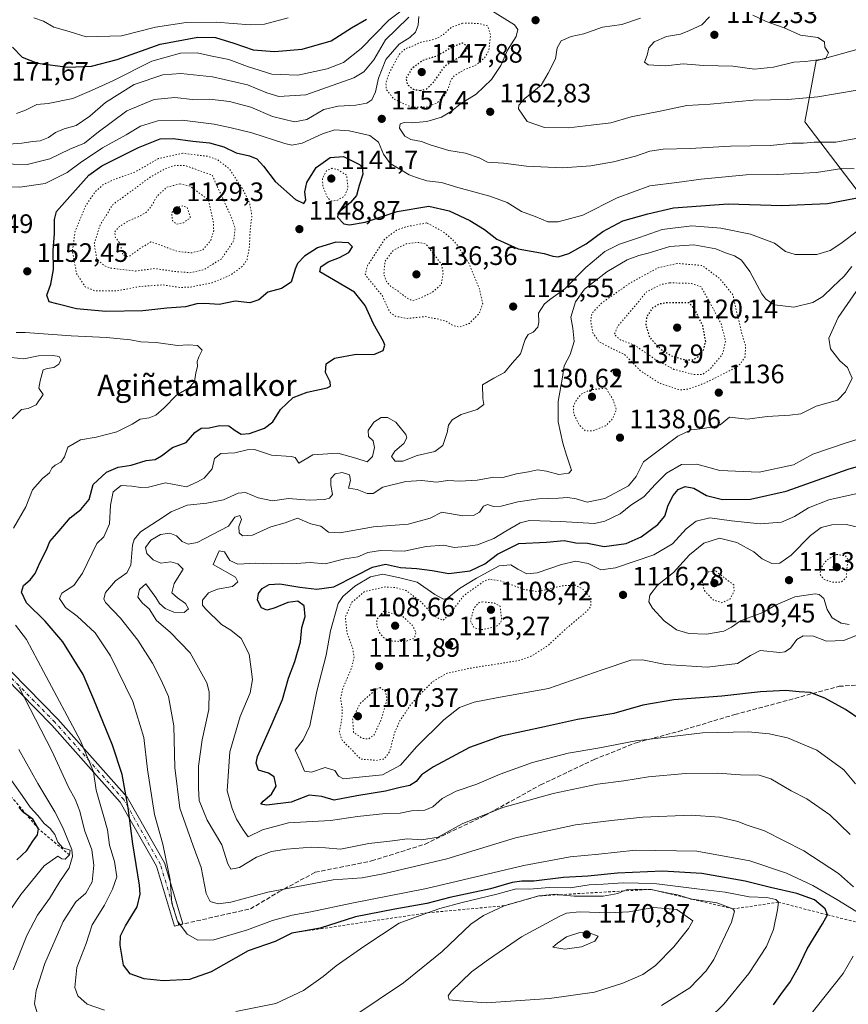
# Model space of a CAD drawing. Units: metres. Extents: x 579836 to 583273, y 4756649 to 4759011.
# Drawn here: x 580776 to 581087, y 4758025 to 4758395 of the extents above; entities that cross this region are included whole.
import ezdxf
from ezdxf.enums import TextEntityAlignment as Align

# ---------------------------------------------------------------- set-up
doc = ezdxf.new("R2010")
doc.units = ezdxf.units.M
doc.header["$MEASUREMENT"] = 0
for name, pattern in [('DGN Style 2', [1.648017, 0.98881, -0.659207]), ('DGN Style 3', [2.307223, 1.648017, -0.659207]), ('DGN Style 4', [2.638475, 1.318413, -0.659207, 0.001648, -0.659207]), ('DGN Style 5', [1.153612, 0.494405, -0.659207])]:
    doc.linetypes.add(name, pattern=pattern)
for name, color, linetype, lineweight in [('Arbolado forestal CxS', 92, 'Continuous', 0), ('Camino Cxs', 7, 'Continuous', 0), ('Camino eje', 30, 'DGN Style 4', 13), ('Curva de nivel maestra', 30, 'Continuous', 30), ('Curva de nivel maestra depresión', 30, 'DGN Style 5', 30), ('Curva de nivel normal', 30, 'Continuous', 0), ('Curva de nivel normal depresión', 30, 'DGN Style 5', 0), ('Escarpado lineal', 30, 'DGN Style 2', 0), ('Punto de cota en terreno', 7, 'Continuous', 0), ('Roquedo CxS', 135, 'Continuous', 0), ('Rótulo de punto de cota en terreno', 7, 'Continuous', 0), ('Senda', 7, 'DGN Style 3', 0), ('Texto cartográfico', 7, 'Continuous', 0)]:
    doc.layers.add(name, color=color, linetype=linetype, lineweight=lineweight)
doc.styles.add('Style-Arial', font='txt')

# ---------------------------------------------------------------- blocks, each defined once
blk = doc.blocks.new('*U8')
at = {"layer": 'Arbolado forestal CxS', "color": 92, "linetype": 'Continuous', "lineweight": 0}
blk.add_polyline3d([(581126.5173, 4758393.4859, 1158.6283), (581075.1945, 4758379.2183, 1170.1824), (581070.9609, 4758356.2985, 1162.9118), (581090.2315, 4758331.0727, 1152.6651)], dxfattribs=at)
blk = doc.blocks.new('5PATER')
at = {"layer": 'Punto de cota en terreno', "linetype": 'Continuous', "lineweight": 0}
h = blk.add_hatch(color=51, dxfattribs=at)
edge = h.paths.add_edge_path()
edge.add_ellipse((0, 0), major_axis=(-0.11, -0.111), ratio=0.999422, start_angle=0, end_angle=360)

msp = doc.modelspace()

# ---------------------------------------------------------------- linework, layer by layer
at = {"layer": 'Arbolado forestal CxS', "color": 92, "linetype": 'Continuous', "lineweight": 0}
msp.add_polyline3d([(581126.5173, 4758393.4859, 1158.6283), (581075.1945, 4758379.2183, 1170.1824), (581070.9609, 4758356.2985, 1162.9118), (581090.2315, 4758331.0727, 1152.6651)], dxfattribs=at)
at = {"layer": 'Camino Cxs', "color": 7, "linetype": 'Continuous', "lineweight": 0}
msp.add_polyline3d([(580761.1749, 4758161.4529, 1177.2682), (580790.2437, 4758131.8555, 1177.8637), (580816.3127, 4758102.5943, 1177.7021), (580830.2427, 4758077.9491, 1165.4359), (580837.1731, 4758055.0251, 1158.5902), (580834.1101, 4758054.0991, 1157.472), (580827.2823, 4758076.6835, 1169.521), (580813.6955, 4758100.7215, 1176.8954), (580787.9061, 4758129.6689, 1176.2185), (580758.7665, 4758159.3383, 1170.8557)], dxfattribs=at)
msp.add_polyline3d([(580761.1749, 4758161.4529, 1177.2682), (580790.2437, 4758131.8555, 1177.8637), (580816.3127, 4758102.5943, 1177.7021), (580830.2427, 4758077.9491, 1165.4359), (580837.1731, 4758055.0251, 1158.5902), (580834.1101, 4758054.0991, 1157.472), (580827.2823, 4758076.6835, 1169.521), (580813.6955, 4758100.7215, 1176.8954), (580787.9061, 4758129.6689, 1176.2185), (580758.7665, 4758159.3383, 1170.8557)], dxfattribs=at)
at = {"layer": 'Camino eje', "color": 30, "linetype": 'DGN Style 4', "lineweight": 13}
msp.add_polyline3d([(580835.6417, 4758054.5621, 1158.3476), (580828.7625, 4758077.3163, 1167.1312), (580815.0041, 4758101.6579, 1177.5304), (580789.0749, 4758130.7621, 1177.3851), (580759.9707, 4758160.3955, 1174.1084)], dxfattribs=at)
at = {"layer": 'Curva de nivel maestra', "color": 30, "linetype": 'Continuous', "lineweight": 30, "flags": 128}
for points, elevation in [([(580773.22, 4758384.3401), (580776.83, 4758380.5901), (580782.61, 4758378.3001), (580793.96, 4758376.8401), (580802.88, 4758377.2001), (580812.55, 4758379.7201), (580828.63, 4758385.5101), (580842.89, 4758388.1301), (580849.5, 4758387.9501), (580856.4, 4758385.8501), (580863.6, 4758383.3801), (580871.62, 4758382.7401), (580882.01, 4758383.6301), (580893, 4758386.8001), (580900.54, 4758391.6401), (580906.27, 4758394.9401)], 1175), ([(581059.22, 4758024.5401), (581062.65, 4758029.3801), (581065.31, 4758032.9901), (581068.56, 4758038.7001), (581071.86, 4758045.6701), (581077.66, 4758054.9801), (581079.47, 4758058.3801), (581078.65, 4758060.6601), (581074.68, 4758064.0501), (581067.96, 4758066.4101), (581058.11, 4758068.6401), (581048.6, 4758071.0201), (581032.23, 4758073.8801), (581017.54, 4758074.7901), (581000.58, 4758074.0301), (580989.48, 4758072.9001), (580980.28, 4758072.4001), (580969.08, 4758071.0201), (580964.66, 4758071.0801), (580961, 4758070.5501), (580952.86, 4758068.1201), (580937.58, 4758064.8601), (580928.89, 4758062.6201), (580916.88, 4758060.5501), (580902.13, 4758057.5801), (580888.8, 4758053.4001), (580881.86, 4758052.1001), (580878.11, 4758051.5301), (580871.92, 4758048.3801), (580861.79, 4758044.9101), (580847.87, 4758036.9201), (580839.68, 4758034.0601), (580829.82, 4758033.5401), (580822.7, 4758034.3101), (580817.45, 4758036.2001), (580814.93, 4758039.5301), (580813.65, 4758046.9501), (580813.8, 4758050.4801), (580815.66, 4758054.2601), (580820, 4758061.4401), (580821.14, 4758066.1101), (580820.9, 4758069.4801), (580818.34, 4758085.1101), (580816.59, 4758098.6301), (580814.33, 4758111.1601), (580810.76, 4758122.0701), (580803.71, 4758139.2301), (580799.74, 4758148.6201), (580792.09, 4758161.0001), (580785.46, 4758168.7201), (580778.38, 4758175.5701), (580776.56, 4758179.6501), (580777.3, 4758182.1501), (580779.76, 4758184.2901), (580781.66, 4758186.6401), (580783.41, 4758190.6001), (580785.97, 4758195.4601), (580787.17, 4758198.6001), (580790.68, 4758202.6201), (580794.86, 4758207.5901), (580798.9, 4758210.6701), (580801.93, 4758214.4501), (580803.53, 4758220.0701), (580808.46, 4758224.6701), (580812.95, 4758226.6201), (580817.76, 4758227.3101), (580823.46, 4758229.0701), (580826.74, 4758229.5101), (580829.23, 4758230.8701), (580833.34, 4758233.9201), (580838.39, 4758235.8401), (580841.7, 4758239.6201), (580844.12, 4758241.2001), (580847.08, 4758241.3901), (580850.99, 4758242.2701), (580854.53, 4758242.1101), (580856.82, 4758240.3001), (580859.18, 4758238.9601), (580862.24, 4758239.1901), (580867.94, 4758241.1801), (580870.97, 4758243.6601), (580873.97, 4758248.2801), (580878.64, 4758252.7601), (580883.93, 4758254.7601), (580891.5, 4758256.3801), (580892.65, 4758257.0101), (580892.6, 4758258.6401), (580890.86, 4758262.1801), (580891.1, 4758265.3401), (580894.19, 4758267.5401), (580902.32, 4758269.0801), (580909.05, 4758268.8601), (580912.47, 4758270.4101), (580913.11, 4758272.3801), (580912.67, 4758273.7801), (580908.91, 4758280.3601), (580905.7, 4758287.2801), (580901.67, 4758292.3101), (580888.75, 4758299.9601), (580889.04, 4758301.8701), (580891.84, 4758303.7701), (580896.09, 4758305.3401), (580899.6, 4758307.2501), (580900.92, 4758309.3101), (580899.47, 4758310.8701), (580894.72, 4758311.0601), (580887.86, 4758308.9201), (580882.96, 4758305.8701), (580880.26, 4758303.0401), (580879.36, 4758300.9101), (580877.96, 4758296.0601), (580874.33, 4758293.7301), (580869.11, 4758292.3101), (580865.8, 4758289.4801), (580862.36, 4758288.2901), (580856.86, 4758288.8901), (580850.85, 4758287.6201), (580845.49, 4758288.0201), (580842.52, 4758287.8701), (580838.24, 4758286.7501), (580831.16, 4758286.3001), (580822.13, 4758285.2501), (580808.28, 4758284.9901), (580797.26, 4758286.0701), (580789.84, 4758287.8801), (580786.95, 4758288.7401), (580786.06, 4758291.1801), (580787.54, 4758295.3201), (580788.58, 4758300.7901), (580788.45, 4758307.9801), (580788.9, 4758314.3001), (580788.95, 4758319.6001), (580789.65, 4758322.6801), (580801.92, 4758336.3101), (580806.79, 4758339.8301), (580820.48, 4758346.7101), (580828.68, 4758349.8901), (580833.59, 4758350.0401), (580840.94, 4758349.0501), (580847.17, 4758348.4101), (580852.58, 4758346.8801), (580857.21, 4758344.6701), (580862.2, 4758343.5601), (580864.96, 4758342.3901), (580867.57, 4758339.6901), (580871.96, 4758333.9001), (580879.53, 4758327.1801), (580882.66, 4758325.6101), (580883.4, 4758326.8201), (580883.1, 4758330.0501), (580883.84, 4758333.5301), (580887.27, 4758339.2101), (580892.53, 4758342.9001), (580897.53, 4758343.3001), (580903.6, 4758340.3301), (580904.61, 4758339.1201), (580904.87, 4758336.5901), (580903.47, 4758332.3801), (580902.44, 4758328.6401), (580900.25, 4758325.9801), (580895.58, 4758322.0701), (580895.39, 4758320.4701), (580897.69, 4758317.9601), (580899.8, 4758317.5901), (580905.68, 4758318.6701), (580917.79, 4758322.6801), (580929.68, 4758324.5801), (580937.33, 4758322.9201), (580945.08, 4758319.3001), (580950.62, 4758315.8701), (580955.28, 4758312.2001), (580963.28, 4758308.5401), (580973.05, 4758306.8801), (580976.33, 4758305.8701), (580978.29, 4758305.6301), (580982.23, 4758306.8301), (580988.83, 4758310.4501), (580995.1, 4758315.0801), (581002.64, 4758319.1301), (581012, 4758321.7001), (581021.66, 4758323.9801), (581042.14, 4758325.5001), (581062.37, 4758324.9001), (581079.57, 4758325.6601), (581094.7, 4758328.5101)], 1150), ([(581092.12, 4758131.4801), (581086.26, 4758135.5701), (581078.55, 4758139.8101), (581073.03, 4758141.8901), (581068.86, 4758142.2201), (581063.9, 4758142.6901), (581054.35, 4758142.2201), (581039.74, 4758140.5101), (581021.76, 4758139.2101), (581010.05, 4758137.1601), (580999.2, 4758133.9801), (580985.53, 4758131.7901), (580973.14, 4758129.0001), (580956.8, 4758125.5701), (580944.95, 4758121.2201), (580931.46, 4758113.9801), (580926.86, 4758110.9801), (580924.86, 4758108.5201), (580922.53, 4758107.0201), (580918.86, 4758106.2501), (580913.37, 4758104.7901), (580902.61, 4758103.1301), (580894.05, 4758101.5001), (580889.46, 4758102.9001), (580884.66, 4758103.3901), (580877.86, 4758100.7601), (580868.78, 4758099.6401), (580866.56, 4758099.9301), (580867.45, 4758101.0801), (580870.54, 4758103.7101), (580872.33, 4758106.7001), (580871.47, 4758110.2601), (580869.44, 4758111.5601), (580865.58, 4758112.7701), (580864.8, 4758115.4101), (580865.28, 4758117.8401), (580870.83, 4758130.3101), (580874.68, 4758139.2301), (580876.91, 4758147.2901), (580879.25, 4758153.5901), (580881.44, 4758160.9401), (580881.89, 4758166.3101), (580883.2, 4758170.4301), (580882.82, 4758174.4201), (580880.47, 4758176.2601), (580876.68, 4758175.7201), (580871.58, 4758173.5701), (580868.79, 4758172.8201), (580866.75, 4758173.7101), (580865.32, 4758176.5801), (580865.59, 4758179.0901), (580867.05, 4758180.9801), (580869.67, 4758182.4901), (580873.63, 4758182.7801), (580881.16, 4758181.4401), (580887.56, 4758180.7801), (580893.97, 4758181.5801), (580902.4, 4758185.8501), (580908.52, 4758189.0001), (580913.42, 4758190.1201), (580919.04, 4758188.8201), (580925.13, 4758188.5301), (580930.87, 4758187.7801), (580937.18, 4758186.5801), (580945.26, 4758187.6701), (580950.72, 4758190.2401), (580955.53, 4758193.9401), (580963.53, 4758197.9301), (580973.86, 4758198.3601), (580980.53, 4758198.9701), (580984.89, 4758198.1601), (580989.31, 4758197.9601), (580995.56, 4758196.8101), (581003.86, 4758197.9201), (581009.53, 4758200.4001), (581015.78, 4758205.0001), (581018.32, 4758208.2201), (581019.65, 4758212.2301), (581021.54, 4758215.9801), (581023.37, 4758218.1801), (581026.04, 4758219.2801), (581029.26, 4758218.7201), (581034, 4758215.9501), (581040.04, 4758214.4801), (581050.52, 4758214.4901), (581064.04, 4758217.4901), (581087.23, 4758225.8001), (581101.43, 4758230.0101)], 1125), ([(580774.86, 4758079.0801), (580778.52, 4758082.6101), (580780.85, 4758086.0301), (580782.62, 4758088.3801), (580782.95, 4758090.7201), (580780.84, 4758094.2801), (580778.5001, 4758095.9745), (580777.36, 4758096.8001), (580775.55, 4758098.7501)], 1175)]:
    msp.add_lwpolyline(points, dxfattribs=dict(at, elevation=elevation))
at = {"layer": 'Curva de nivel maestra depresión', "color": 30, "linetype": 'DGN Style 5', "lineweight": 30, "flags": 128}
for points, elevation in [([(580926.38, 4758368.0601), (580928.86, 4758368.7501), (580931.58, 4758371.3601), (580935.91, 4758377.4901), (580941.88, 4758381.1001), (580944.69, 4758384.3101), (580942.35, 4758385.9101), (580938.51, 4758384.4201), (580932.99, 4758381.1201), (580927.24, 4758379.3001), (580923.2, 4758376.2201), (580921.04, 4758372.6401), (580921.52, 4758370.3101), (580923.78, 4758368.5701), (580926.38, 4758368.0601)], 1150), ([(581026.17, 4758266.8201), (581028.86, 4758266.9201), (581030.92, 4758268.0801), (581032.96, 4758270.6401), (581033.73, 4758273.8401), (581032.62, 4758279.8501), (581029.6, 4758285.8401), (581027.46, 4758288.3101), (581019.46, 4758288.3401), (581016.45, 4758287.8801), (581013.68, 4758286.3601), (581011.51, 4758282.9001), (581011.23, 4758279.8901), (581012.61, 4758275.4101), (581016.68, 4758270.9701), (581021.09, 4758268.2801), (581026.17, 4758266.8201)], 1125)]:
    msp.add_lwpolyline(points, dxfattribs=dict(at, elevation=elevation))
at = {"layer": 'Curva de nivel normal', "color": 30, "linetype": 'Continuous', "lineweight": 0, "flags": 128}
for points, elevation in [([(580774.66, 4758359.48), (580778.07, 4758360.68), (580782.33, 4758362.86), (580786.53, 4758363.14), (580795.86, 4758365.03), (580802.85, 4758368.1), (580810.83, 4758371.66), (580825.58, 4758379.04), (580836.36, 4758382.15), (580842.64, 4758382.22), (580847.54, 4758381.14), (580854.53, 4758379.7), (580861.53, 4758377.04), (580870.67, 4758374.17), (580880.46, 4758373.81), (580891.49, 4758376.19), (580897.62, 4758378.66), (580904.22, 4758383.85), (580914.6, 4758394.48), (580924.19, 4758401.67)], 1170), ([(581090.19, 4758350.08), (581082.62, 4758348.71), (581074.52, 4758348.63), (581070.5, 4758348.33), (581066.31, 4758348.28), (581058.11, 4758347.46), (581043.01, 4758347.14), (581027.84, 4758346.29), (581017.79, 4758346.06), (581012.7, 4758345.29), (581007.3, 4758343.42), (580999.05, 4758341.27), (580990.53, 4758339.77), (580979.86, 4758339.01), (580966.33, 4758339.71), (580957.74, 4758340.82), (580951.75, 4758341.17), (580948.63, 4758342.82), (580943.44, 4758344.56), (580937.18, 4758345.57), (580930.12, 4758347.66), (580926.88, 4758348.94), (580922.87, 4758349.65), (580920.64, 4758350.88), (580918.7, 4758353.87), (580918.94, 4758355.55), (580920.34, 4758356.11), (580923.4, 4758355.94), (580928.86, 4758356.45), (580934.43, 4758358.06), (580938.13, 4758360.37), (580941.53, 4758363.13), (580947.41, 4758366.76), (580953.24, 4758372.15), (580956.68, 4758377.51), (580959.19, 4758383.27), (580962.45, 4758388.31), (580963.12, 4758391.04), (580961.88, 4758392.76), (580951.92, 4758398.86)], 1160), ([(580925.92, 4758395.88), (580925.63, 4758392.58), (580924.68, 4758390), (580922.53, 4758387.97), (580918.53, 4758385.44), (580913.46, 4758379.7), (580910.75, 4758372.72), (580909.6, 4758367.56), (580908.2, 4758364.63), (580906.42, 4758363.34), (580902.25, 4758362.55), (580895.54, 4758362.24), (580890.19, 4758360.9), (580883.77, 4758357.17), (580879.12, 4758356.25), (580870.9, 4758358.34), (580862.78, 4758361.82), (580854.72, 4758363.96), (580847.16, 4758364.84), (580840.78, 4758364.7), (580834.21, 4758365.46), (580826.45, 4758364.7), (580816.19, 4758360.47), (580804.86, 4758352), (580800.23, 4758348.33), (580794.69, 4758346.06), (580787.23, 4758342.36), (580778.72, 4758340.23), (580762.86, 4758340.62)], 1160), ([(580768.36, 4758347.64), (580776.69, 4758348.28), (580780.83, 4758348.92), (580783.57, 4758349.14), (580786.68, 4758350.4), (580789.37, 4758352.24), (580792.65, 4758353.7), (580797.05, 4758354.91), (580802.21, 4758358.44), (580808.12, 4758363.62), (580818.89, 4758370.28), (580829.64, 4758373.95), (580836.44, 4758374.52), (580848.4, 4758373.26), (580861.49, 4758370.27), (580868.72, 4758367.16), (580873.27, 4758365.82), (580883.44, 4758366.49), (580901.53, 4758372.85), (580905.21, 4758375.07), (580909, 4758379.57), (580913.41, 4758387.1), (580917.33, 4758390.97), (580922.19, 4758395.62)], 1165), ([(580781.21, 4758395.44), (580784.81, 4758394.07), (580788.74, 4758391.85), (580794.5, 4758390.2), (580800.88, 4758388.25), (580814.19, 4758388.6), (580826.86, 4758391.9), (580838.5, 4758393.68), (580849.75, 4758393.81), (580862.5, 4758392.75), (580867.86, 4758392.96), (580876.8, 4758395.4)], 1180), ([(581009.19, 4758395.31), (581002.19, 4758392.9), (580994.96, 4758391.83), (580987.96, 4758389.41), (580983.15, 4758388.36), (580979.36, 4758386.73), (580977.84, 4758384.07), (580977.24, 4758379.98), (580974.58, 4758374.64), (580971.83, 4758370.03), (580965.79, 4758365.08), (580963.52, 4758362.57), (580963.4, 4758361.23), (580966.66, 4758356.44), (580973.1, 4758354.22), (580982.15, 4758354.08), (580990.66, 4758355.04), (580998.05, 4758355.99), (581005.74, 4758358.18), (581016.65, 4758360.26), (581026.7, 4758362.44), (581035.44, 4758363), (581051.58, 4758364.46), (581064.63, 4758364.68), (581075.89, 4758365.7), (581090.72, 4758368.24)], 1165), ([(581035.16, 4758395.78), (581032.25, 4758392.69), (581027.7, 4758390.63), (581024.24, 4758389.25), (581019, 4758388.36), (581014.31, 4758386.38), (581012.32, 4758384.15), (581011.67, 4758381.32), (581010.76, 4758378.72), (581012.12, 4758377.71), (581018.58, 4758377.35), (581025.24, 4758378.13), (581032.86, 4758377.53), (581043.91, 4758377.22), (581052.12, 4758376.15), (581059.25, 4758376.82), (581066.84, 4758378.71), (581071.27, 4758378.94), (581078.75, 4758380.02), (581079.9, 4758382.18), (581078.49, 4758384.31), (581078.45, 4758386.31), (581075.92, 4758387.95), (581069.33, 4758388.88), (581063.29, 4758391.68), (581056.52, 4758393.97), (581051.39, 4758396.41)], 1170), ([(580760.66, 4758332.29), (580775.91, 4758331.74), (580785.48, 4758333.16), (580793.67, 4758337.24), (580798.65, 4758340.95), (580806.98, 4758346.53), (580815.86, 4758351.44), (580821.3, 4758354.66), (580827.76, 4758356.63), (580836.93, 4758356.89), (580849.02, 4758355.45), (580855.31, 4758354.03), (580863.14, 4758352.19), (580875.52, 4758348.17), (580878.14, 4758347.58), (580882, 4758348.26), (580889.72, 4758351.82), (580894.3, 4758353.26), (580899.72, 4758352.9), (580907.53, 4758351.16), (580910.79, 4758348.64), (580912.58, 4758344.18), (580915.17, 4758340.68), (580918.81, 4758338.51), (580922.28, 4758336.34), (580925.04, 4758335.34), (580928.85, 4758334.08), (580934.39, 4758333.47), (580940.62, 4758331.64), (580952.62, 4758328.43), (580959.1, 4758325.99), (580964.48, 4758322.62), (580969.64, 4758320.75), (580974.34, 4758318.79), (580978.29, 4758318.7), (580987.53, 4758321.21), (581000.45, 4758327.74), (581012.68, 4758332.32), (581022.94, 4758333.52), (581031.97, 4758334.75), (581048.9, 4758336.34), (581060.61, 4758336.47), (581075.36, 4758337.31), (581084.89, 4758338.8), (581089.56, 4758338.68)], 1155), ([(581091.76, 4758058.8), (581083.02, 4758064.13), (581074.05, 4758069.46), (581064.16, 4758074.1), (581050.28, 4758078.69), (581030.36, 4758082.28), (581007.4, 4758082.7), (580993.62, 4758081.2), (580982.77, 4758080.22), (580965.43, 4758076.88), (580928.8, 4758068.3), (580900.78, 4758062.74), (580885.29, 4758059.49), (580878.3, 4758058.26), (580870.86, 4758056.24), (580861.53, 4758052.72), (580848.86, 4758049.02), (580842.86, 4758048.9), (580838.86, 4758051.17), (580835.16, 4758056.03), (580833.08, 4758062.76), (580832.49, 4758071.5), (580829.63, 4758084.98), (580826.57, 4758096.07), (580823.86, 4758113.04), (580822.55, 4758125), (580818.46, 4758138.56), (580810, 4758155.68), (580804.19, 4758164.38), (580797.53, 4758170.53), (580793.1, 4758173.81), (580790.83, 4758177.21), (580791.77, 4758179.22), (580796.17, 4758182.17), (580799.45, 4758186.78), (580804.86, 4758197.85), (580807.49, 4758200.36), (580809.57, 4758205.26), (580810.04, 4758212.24), (580810.98, 4758217.35), (580814.06, 4758219.74), (580817.99, 4758219.49), (580821.45, 4758218.94), (580824.24, 4758219.04), (580830.63, 4758220.65), (580838.63, 4758219.19), (580842.77, 4758221.08), (580845.2, 4758222.44), (580848.18, 4758225.97), (580849.12, 4758229.88), (580851.51, 4758231.72), (580856.7, 4758231.94), (580861.38, 4758233.04), (580864.08, 4758233.23), (580870.55, 4758231.03), (580877.92, 4758230.54), (580879.43, 4758230.18), (580880.86, 4758228.02), (580886.02, 4758231.16), (580895.44, 4758231.83), (580902.22, 4758230), (580906.49, 4758228.6), (580908.46, 4758230.56), (580909.21, 4758234.02), (580908.75, 4758236.45), (580907.02, 4758238.14), (580906.91, 4758240.29), (580908.98, 4758243.48), (580911.79, 4758245.17), (580914.17, 4758245.29), (580917.21, 4758243.45), (580921.04, 4758238.84), (580921.37, 4758237.57), (580920.31, 4758235.52), (580916.87, 4758232.58), (580915.66, 4758230.56), (580917, 4758228.8), (580919.84, 4758228.83), (580925.27, 4758230.96), (580931.86, 4758232.46), (580934.88, 4758234.69), (580936.61, 4758239.57), (580937.09, 4758242.31), (580938.45, 4758244.31), (580941.8, 4758246.3), (580947.87, 4758248.28), (580950.39, 4758250.14), (580949.94, 4758252.42), (580949.82, 4758257.44), (580954.14, 4758259.96), (580958.06, 4758262.12), (580961.02, 4758265.64), (580964.12, 4758269.12), (580965.92, 4758274.47), (580967.06, 4758276.39), (580968.86, 4758277.29), (580970.59, 4758279.11), (580971.02, 4758281.06), (580970.94, 4758284.38), (580973.16, 4758287.87), (580975.52, 4758289.87), (580980.76, 4758293.53), (580988.65, 4758301.64), (580995.76, 4758307.64), (581001.27, 4758310.36), (581008.8, 4758312.84), (581017.42, 4758315.81), (581028.54, 4758317.21), (581039.37, 4758316.36), (581050.57, 4758314.07), (581059.65, 4758310.76), (581063.69, 4758307.56), (581067.32, 4758306.48), (581075.53, 4758306.52), (581080.46, 4758307.92), (581084.59, 4758310.62), (581091.12, 4758315.67)], 1145), ([(581089.33, 4758068.88), (581083.64, 4758073.86), (581070.67, 4758082.45), (581055.84, 4758089.9), (581049.34, 4758092.08), (581045.86, 4758093.4), (581038.86, 4758095.11), (581028.33, 4758095.79), (581010.06, 4758095.03), (580998.33, 4758093.79), (580984.8, 4758092.23), (580962.3, 4758087.28), (580936.47, 4758079.43), (580913.17, 4758073.96), (580904.66, 4758072.26), (580893.71, 4758071.49), (580884.49, 4758069.78), (580869.12, 4758066.94), (580855.18, 4758063.18), (580850.49, 4758062.47), (580847.42, 4758063.38), (580845.99, 4758066.37), (580844.06, 4758076.14), (580841.03, 4758084.26), (580836.13, 4758098.44), (580834.2, 4758113.75), (580833.8, 4758129.33), (580831.81, 4758140.36), (580829.01, 4758146.53), (580825.82, 4758152.89), (580820.24, 4758161.6), (580813.75, 4758169.88), (580808.07, 4758175.77), (580807.45, 4758177.09), (580808.18, 4758179.5), (580811.94, 4758183.9), (580816.16, 4758186.84), (580817.62, 4758189.78), (580818.27, 4758197.31), (580818.88, 4758199.35), (580821.34, 4758202.31), (580827.64, 4758206.41), (580832.81, 4758209.8), (580838.82, 4758212.31), (580846.26, 4758213.05), (580852.46, 4758214.26), (580857.96, 4758216.82), (580860.78, 4758217.08), (580865.46, 4758215.1), (580870.96, 4758213.94), (580876.86, 4758214.74), (580884.66, 4758214.11), (580890.42, 4758214.39), (580892.31, 4758214.9), (580893.41, 4758216.36), (580892.82, 4758219.8), (580892.86, 4758222.27), (580894.49, 4758224.05), (580897.05, 4758224.55), (580899.87, 4758223.73), (580900.16, 4758221.61), (580899.52, 4758218.71), (580902.78, 4758218.19), (580906.48, 4758216.69), (580908.77, 4758216.71), (580912.37, 4758219.11), (580920.99, 4758221.19), (580927.06, 4758221.56), (580932.53, 4758220.88), (580936.86, 4758221.5), (580941.37, 4758221.3), (580947.89, 4758221.64), (580954.04, 4758222.75), (580957.53, 4758222.7), (580962.6, 4758224.03), (580967.08, 4758224.86), (580970.45, 4758225.57), (580973.94, 4758225.06), (580978.48, 4758223.84), (580982.31, 4758224.34), (580983.34, 4758225.44), (580981.36, 4758231.11), (580980.06, 4758235.59), (580978.26, 4758243.64), (580978.34, 4758251.24), (580979.94, 4758260.34), (580980.59, 4758264.64), (580982.73, 4758268.86), (580984.35, 4758273.83), (580983.75, 4758278.84), (580983.09, 4758282.95), (580984.8, 4758288.67), (580988.19, 4758293.46), (580996.53, 4758299.97), (581004.2, 4758304.46), (581008.55, 4758306.12), (581012.13, 4758306.94), (581020.3, 4758309.42), (581029.28, 4758310.1), (581037.56, 4758308.62), (581041.19, 4758307.14), (581044.58, 4758305.96), (581047.25, 4758304.32), (581050.3, 4758300.04), (581054.86, 4758291.63), (581056.31, 4758289.69), (581059.57, 4758287.56), (581066.86, 4758286.7), (581074, 4758288.44), (581077.82, 4758290.68), (581081.53, 4758294.31), (581085.79, 4758298.31), (581088.7, 4758301.95)], 1140), ([(581088.07, 4758088.52), (581080.38, 4758095.93), (581071.81, 4758101.98), (581065.81, 4758105.03), (581058.21, 4758109.44), (581053.87, 4758110.88), (581046.86, 4758110.98), (581038.19, 4758111.6), (581026.19, 4758111.54), (581012.23, 4758110.24), (581002.96, 4758108.73), (580993.02, 4758107.48), (580976.46, 4758104), (580957.53, 4758098.7), (580942.22, 4758092.51), (580933.19, 4758087.6), (580927, 4758086.52), (580921.6, 4758086.96), (580914.95, 4758086.02), (580907.13, 4758085.14), (580896.43, 4758083.09), (580890.86, 4758083.52), (580885.53, 4758083.77), (580876.19, 4758083.09), (580870.57, 4758082.24), (580864.87, 4758080.01), (580858.54, 4758076.19), (580855.24, 4758075.58), (580854.09, 4758077.5), (580851.87, 4758084.64), (580846.32, 4758093.97), (580843.36, 4758101.36), (580843.13, 4758105.91), (580843.12, 4758114.24), (580844.41, 4758124.07), (580846.95, 4758135.58), (580847.05, 4758142.14), (580846.18, 4758145.5), (580839.98, 4758156.77), (580832.41, 4758164.58), (580827.32, 4758168.97), (580824.55, 4758173.39), (580822.03, 4758175.48), (580820.24, 4758177.78), (580820.86, 4758180.6), (580823.24, 4758182.69), (580827.05, 4758177.56), (580828.42, 4758175.4), (580830.55, 4758173.46), (580833.76, 4758172.05), (580837.64, 4758171.93), (580839.34, 4758173.31), (580838.16, 4758175.39), (580835.24, 4758177.43), (580833.05, 4758179.36), (580833.94, 4758182.85), (580837.36, 4758188.31), (580835.3, 4758190.28), (580832.66, 4758191.06), (580828.94, 4758190.56), (580826.01, 4758191.7), (580823.72, 4758194.14), (580823.17, 4758196.38), (580825.16, 4758199.19), (580828.82, 4758201.21), (580832.35, 4758201.78), (580834.82, 4758200.76), (580836.89, 4758198.63), (580839.14, 4758197.58), (580842.63, 4758198.32), (580854.39, 4758204.39), (580856.73, 4758207.73), (580858.6, 4758208.47), (580859.26, 4758206.96), (580858.25, 4758204.34), (580858.34, 4758201.95), (580859.63, 4758200.75), (580863.4, 4758200.97), (580870.27, 4758204.18), (580875.69, 4758205.6), (580880.3, 4758207.43), (580885.26, 4758205.31), (580889.09, 4758204.36), (580892.01, 4758202.13), (580896.15, 4758201.94), (580908.89, 4758204.1), (580921.91, 4758205.2), (580930.19, 4758207.39), (580934.53, 4758209.62), (580942.39, 4758208.28), (580946.49, 4758208.38), (580948.75, 4758209.68), (580950.17, 4758211.92), (580951.69, 4758212.59), (580954.03, 4758211.82), (580956.9, 4758211.92), (580963.07, 4758213.55), (580970.94, 4758214.65), (580978.35, 4758214.89), (580981.96, 4758215.19), (580985.03, 4758214.7), (580989.19, 4758213.48), (580995.81, 4758214.8), (581004.77, 4758219.57), (581007.6, 4758223.02), (581010.31, 4758228.53), (581017.88, 4758234.27), (581023.27, 4758238.19), (581028.28, 4758240.65), (581031.7, 4758240.96), (581035.92, 4758241.6), (581039.14, 4758242.53), (581042.73, 4758245.41), (581049.42, 4758244.54), (581056.86, 4758245.64), (581065.42, 4758246.12), (581069.44, 4758246.55), (581075.23, 4758249.48), (581083.26, 4758251.8), (581086.28, 4758254.87), (581088.75, 4758260), (581087.06, 4758264), (581084.12, 4758266.56), (581080.66, 4758271), (581080, 4758275.05), (581083.48, 4758282.82), (581091.41, 4758294.18)], 1135), ([(580773.58, 4758203.59), (580778.16, 4758211.64), (580780.69, 4758218.06), (580784.49, 4758222.31), (580787.06, 4758224.39), (580787.96, 4758226.14), (580789.16, 4758227.29), (580791.4, 4758228.44), (580792.69, 4758230.5), (580793.97, 4758234.1), (580798.75, 4758236.82), (580804.63, 4758237.81), (580812.38, 4758239.88), (580818.19, 4758242.75), (580821.19, 4758244.62), (580824.53, 4758245.14), (580827.02, 4758246.13), (580830.17, 4758248.9), (580834.85, 4758253.64), (580839.38, 4758256.31), (580841.64, 4758258.64), (580842.11, 4758261.99), (580842.68, 4758264.35), (580842.62, 4758266.22), (580843.2, 4758267.98), (580844.45, 4758270.51), (580842.65, 4758272.28), (580839.34, 4758272.5), (580835.14, 4758272.26), (580827.11, 4758273.4), (580821.45, 4758273.62), (580817.55, 4758274.37), (580808.53, 4758275.3), (580795.19, 4758275.95), (580777.95, 4758277.19), (580774.55, 4758277.21)], 1155), ([(580772.62, 4758267.72), (580777.39, 4758267.25), (580782.95, 4758268.34), (580788.38, 4758268.57), (580790.74, 4758268.19), (580791.3, 4758266.9), (580790.63, 4758265.26), (580788.71, 4758263.97), (580786.22, 4758263.62), (580784.67, 4758263.16), (580783.58, 4758258.98), (580783.06, 4758256.31), (580784.67, 4758253.82), (580782.1, 4758250.03), (580779.1, 4758248.6), (580776.59, 4758248.21), (580773.09, 4758244.7)], 1160), ([(581089.99, 4758107.57), (581085.69, 4758112.8), (581075.53, 4758120.2), (581064.42, 4758124.82), (581057.53, 4758126.36), (581049.79, 4758127.13), (581032.53, 4758126.74), (581007.53, 4758123.76), (580993.19, 4758121), (580982.09, 4758119.18), (580968.59, 4758115.6), (580956.44, 4758111.22), (580947.72, 4758107.51), (580939.97, 4758104.82), (580934.68, 4758102.09), (580931.12, 4758098.95), (580928.19, 4758097.76), (580923.19, 4758097.49), (580918.86, 4758096.52), (580913.37, 4758096.42), (580902.9, 4758095.29), (580892.7, 4758093.79), (580876.86, 4758092.98), (580867.19, 4758090.35), (580861.78, 4758087.63), (580859.89, 4758090.29), (580857.43, 4758094.31), (580855.76, 4758098.38), (580853.91, 4758104.94), (580854.85, 4758119.62), (580858.79, 4758132.95), (580862.47, 4758141.82), (580863.38, 4758146.84), (580862.94, 4758150.74), (580862.18, 4758156.3), (580859.13, 4758162.14), (580855.25, 4758165.28), (580851.71, 4758167.48), (580845.66, 4758173.3), (580844.65, 4758174.69), (580844.61, 4758176.56), (580846.83, 4758179.38), (580850.22, 4758180.76), (580855.84, 4758181.69), (580857.87, 4758183.5), (580856.99, 4758185.27), (580848.55, 4758190), (580850.9, 4758195.14), (580852.86, 4758194.72), (580854.86, 4758191.54), (580857.86, 4758190.08), (580864.53, 4758190.5), (580870.53, 4758190.2), (580874.53, 4758190.36), (580878.03, 4758190.22), (580885.05, 4758190.76), (580890.72, 4758190.25), (580898.05, 4758192.16), (580902.92, 4758192.84), (580906.78, 4758194.45), (580911.48, 4758195.32), (580920.4, 4758195.01), (580928.72, 4758196.81), (580935.35, 4758197.24), (580939.18, 4758196.42), (580943.4, 4758196.8), (580947.99, 4758197.36), (580954.13, 4758199.73), (580958.56, 4758202.56), (580964, 4758205.7), (580967.52, 4758206.54), (580979.13, 4758206.2), (580991.93, 4758205.39), (580995.87, 4758206.22), (581001.53, 4758209.02), (581005.53, 4758212.33), (581010.53, 4758215.44), (581014.81, 4758220.17), (581018.99, 4758224.33), (581024.66, 4758227.62), (581030.38, 4758227.74), (581039.05, 4758225.31), (581053.87, 4758224.65), (581066.69, 4758227.48), (581074, 4758231.46), (581086.58, 4758235.67), (581095.88, 4758238.57)], 1130), ([(581092.22, 4758164.12), (581085.68, 4758161.45), (581079.19, 4758161.18), (581074.25, 4758163.09), (581070.31, 4758163.22), (581067.99, 4758161.82), (581065.6, 4758158.62), (581063.44, 4758157.14), (581061.66, 4758156.95), (581054.19, 4758157.74), (581050.53, 4758155.82), (581045.65, 4758152.84), (581034.34, 4758151.49), (581018.67, 4758152.45), (581010, 4758154.15), (581005.56, 4758154.02), (580994.82, 4758150.39), (580974.62, 4758143.38), (580955.08, 4758139.92), (580946.76, 4758138.32), (580941.19, 4758136.27), (580935.29, 4758131.62), (580925.03, 4758121.46), (580919.04, 4758114.64), (580912.31, 4758110.96), (580903.49, 4758110.07), (580897.64, 4758109.53), (580895.71, 4758110.5), (580894.36, 4758112.56), (580890.68, 4758113.72), (580885.56, 4758112.02), (580882.99, 4758112.35), (580881.24, 4758116.19), (580879.42, 4758120.31), (580882.48, 4758124.15), (580884.92, 4758129.37), (580887.51, 4758142.46), (580891.1, 4758155.96), (580892.68, 4758165.13), (580895.54, 4758175.31), (580897.39, 4758178), (580901.86, 4758181.88), (580907.78, 4758185.37), (580912.32, 4758186.43), (580918.81, 4758184.93), (580925.27, 4758183.39), (580931.91, 4758178.69), (580935.17, 4758177.02), (580936.58, 4758177.21), (580941.14, 4758180.96), (580947.59, 4758184.83), (580956.08, 4758189.51), (580960.46, 4758189.91), (580963.16, 4758188.25), (580966.48, 4758186.55), (580970.33, 4758186.83), (580979.48, 4758190.05), (580984.94, 4758191.26), (580989.51, 4758190.36), (580994.27, 4758188.06), (580999.88, 4758188.7), (581014.29, 4758193.63), (581021.24, 4758197.72), (581026.44, 4758203.41), (581030.19, 4758206.3), (581035.29, 4758207.58), (581043.48, 4758206.38), (581054.18, 4758205.34), (581062.19, 4758205.94), (581067.07, 4758208.02), (581072.33, 4758211.35), (581079.96, 4758214.26), (581091.83, 4758216.9)], 1120), ([(581087.62, 4758167.51), (581084.69, 4758167.94), (581081.26, 4758169.95), (581079.4, 4758173.1), (581078.13, 4758177.24), (581076.44, 4758178.72), (581074.9, 4758178.96), (581067.29, 4758177.84), (581059.92, 4758174.71), (581055.24, 4758172.02), (581046.8, 4758168.81), (581043.44, 4758166.46), (581040.6, 4758164.95), (581034.07, 4758163.78), (581027.38, 4758164.02), (581022.76, 4758165.45), (581018.13, 4758168.79), (581013.7, 4758173.59), (581012.4, 4758175.96), (581012.68, 4758178.52), (581015.56, 4758182.18), (581021.57, 4758186.94), (581027.6, 4758193.64), (581033.08, 4758198.02), (581038.94, 4758199.88), (581045.43, 4758198.3), (581051.88, 4758194.82), (581055.02, 4758192.14), (581058.58, 4758190.44), (581061.57, 4758190.56), (581065.85, 4758193.47), (581073.1, 4758200.87), (581077.09, 4758203.86), (581081.19, 4758204.96), (581086.7, 4758205.08), (581092.48, 4758203.64)], 1115), ([(580807.69, 4758022.59), (580801.22, 4758024.81), (580797.73, 4758027.97), (580796.63, 4758031.08), (580797.34, 4758038.58), (580800.8, 4758047.64), (580803.08, 4758054.64), (580807.81, 4758061.98), (580810.72, 4758067.98), (580812.39, 4758072.64), (580811.51, 4758078.38), (580809.64, 4758084.62), (580808.86, 4758090.31), (580807.44, 4758095.22), (580805.92, 4758100.78), (580804.58, 4758105.16), (580803.56, 4758112.09), (580798.7, 4758123.76), (580784.82, 4758149.76), (580778.48, 4758161.86), (580774.33, 4758167.15)], 1155), ([(580775.66, 4758143.77), (580787.9, 4758120.02), (580794.34, 4758106.12), (580796.77, 4758101.88), (580798.42, 4758097.35), (580800.28, 4758090.24), (580802.94, 4758082.83), (580803.79, 4758077.06), (580803.08, 4758070.83), (580800.72, 4758066.56), (580796.94, 4758063.3), (580792.27, 4758055.89), (580785.28, 4758040.12), (580782.04, 4758029.94), (580781.45, 4758024.9), (580782.85, 4758020.3)], 1160), ([(580773.45, 4758037.66), (580778.51, 4758050.67), (580782.62, 4758058.31), (580787.11, 4758064.49), (580790.94, 4758070.91), (580794.51, 4758076.04), (580795.76, 4758080.28), (580795.53, 4758082.92), (580791.97, 4758091.43), (580789.14, 4758097.06), (580782.69, 4758107.68), (580775.58, 4758120.53)], 1165), ([(580766.92, 4758052.37), (580776.36, 4758066.04), (580785.09, 4758076.78), (580790.19, 4758080.43), (580791.67, 4758079.39), (580792.98, 4758079.25), (580794.65, 4758080.8701), (580794.81, 4758082.68), (580792.06, 4758083.5), (580790.21, 4758085.66), (580789.14, 4758088.59), (580787.39, 4758090.84), (580785.07, 4758092.74), (580782.66, 4758095.66), (580779.83, 4758098.84), (580776.82, 4758103.27), (580770.01, 4758112.7)], 1170), ([(581035.19, 4758019.52), (581040.6, 4758024.78), (581049.95, 4758036.36), (581056.55, 4758046.49), (581059.24, 4758052.88), (581060.76, 4758060.21), (581061.12, 4758063.1201), (581060.07, 4758064.14), (581056.69, 4758064.85), (581050.02, 4758065.12), (581041.09, 4758066.9), (581030.46, 4758068.12), (581015.4, 4758070.05), (581008.48, 4758070.31), (581002.66, 4758070.44), (580995.15, 4758069.93), (580989.96, 4758069.69), (580982.83, 4758068.52), (580974.86, 4758068.65), (580967.53, 4758068.01), (580962.53, 4758068.11), (580955.19, 4758066.09), (580942.19, 4758063.08), (580933.86, 4758060.79), (580929.19, 4758059.1501), (580918.53, 4758055.21), (580905.26, 4758046.48), (580894.78, 4758039.18), (580889.92, 4758035.22), (580882.53, 4758029.94), (580872.19, 4758025.1), (580857.06, 4758022.08)], 1155), ([(580901.14, 4758020.1), (580920.18, 4758032.89), (580934.73, 4758044.64), (580945.4, 4758054.85), (580950.17, 4758058.08), (580958.03, 4758061.8201), (580970.95, 4758065.4801), (580977.54, 4758066.09), (580978.8574, 4758065.9454), (580984.28, 4758065.35), (580995.16, 4758065.41), (581000.67, 4758066.36), (581002.9763, 4758067.3645), (581004.16, 4758067.88), (581007.18, 4758068.05), (581013.1, 4758067.9601), (581019.76, 4758066.56), (581023.17, 4758065.89), (581027.6348, 4758064.4936), (581028.19, 4758064.32), (581028.622, 4758064.2582), (581037.9, 4758062.93), (581043.96, 4758060.6001), (581044.55, 4758059.71), (581043.41, 4758055.66), (581036.73, 4758041.59), (581033.96, 4758037.35), (581027.83, 4758030.91), (581017.1, 4758024.29)], 1160), ([(581014.25, 4758061.12), (581004.89, 4758059.56), (580997.63, 4758059.08), (580986.29, 4758059.55), (580981.44, 4758058.96), (580978.61, 4758057.79), (580964.48, 4758050.12), (580952.14, 4758041.63), (580945.71, 4758036.92), (580938.1, 4758029.59), (580936.96, 4758027.96), (580937.28, 4758026.5), (580941.21, 4758026.04), (580951.2, 4758025.33), (580975, 4758026.93), (580991.96, 4758029.39), (581002.53, 4758032.7), (581010.05, 4758035.98), (581014.81, 4758039.29), (581021.74, 4758046.31), (581027.32, 4758053.31), (581028.91, 4758056.12), (581022.93, 4758060.38), (581014.25, 4758061.12)], 1165), ([(580986.36, 4758051.75), (580981.4, 4758050.17), (580977.99, 4758047.79), (580976.24, 4758046.18), (580980.75, 4758045.46), (580987.1, 4758046.32), (580992.07, 4758048.45), (580993.34, 4758050.31), (580989.87, 4758051.58), (580986.36, 4758051.75)], 1170), ([(581066.12, 4758012.08), (581085.36, 4758036.31), (581089.21, 4758042.88)], 1145)]:
    msp.add_lwpolyline(points, dxfattribs=dict(at, elevation=elevation))
at = {"layer": 'Curva de nivel normal depresión', "color": 30, "linetype": 'DGN Style 5', "lineweight": 0, "flags": 128}
for points, elevation in [([(580942.33, 4758393.32), (580938.23, 4758391.89), (580935.12, 4758389.11), (580932.57, 4758387.6), (580929.36, 4758386.74), (580926.6, 4758386.23), (580923.33, 4758384.64), (580920.9, 4758383.84), (580918.46, 4758381.54), (580914.98, 4758375.12), (580913.49, 4758371.01), (580913.7, 4758368.48), (580916.44, 4758364.9), (580923.14, 4758361.81), (580928.66, 4758361.77), (580932.68, 4758363.36), (580935.51, 4758366.12), (580936.93, 4758368.72), (580937.9, 4758371.86), (580939.31, 4758373.69), (580942.75, 4758375.73), (580947.65, 4758377.74), (580950.97, 4758380.81), (580952.2, 4758383.07), (580952.84, 4758388.95), (580951.78, 4758392.31), (580948.32, 4758393.31), (580942.33, 4758393.32)], 1155), ([(580837.19, 4758344.5), (580828.08, 4758342.53), (580819.26, 4758337.46), (580811.58, 4758334.72), (580807.1, 4758332.58), (580804.16, 4758329.94), (580800.63, 4758324.65), (580796.71, 4758315.23), (580795.67, 4758307.67), (580797.26, 4758299.33), (580800.53, 4758294.36), (580804.19, 4758292.78), (580812.53, 4758292.82), (580821.05, 4758294.43), (580829.61, 4758295.04), (580836.05, 4758294.1), (580840.19, 4758294.2), (580848.21, 4758295.87), (580854.84, 4758298.55), (580859.56, 4758301.98), (580861.37, 4758304.64), (580862.19, 4758308.98), (580862.52, 4758315.75), (580863.14, 4758321.01), (580862.22, 4758326), (580859.83, 4758330.88), (580854.7, 4758338.63), (580850.33, 4758342), (580846.86, 4758343.31), (580837.19, 4758344.5)], 1145), ([(580834.43, 4758339.98), (580830.61, 4758338.73), (580824.97, 4758335.56), (580817.28, 4758329.87), (580810.88, 4758325.25), (580806.12, 4758317.52), (580803.88, 4758310.45), (580804.9, 4758304.76), (580807.7, 4758302.23), (580809.99, 4758301.35), (580819.35, 4758300.26), (580826.73, 4758301.18), (580833.98, 4758300.1), (580839.86, 4758299.63), (580845.28, 4758300.8), (580851.84, 4758304.97), (580856.32, 4758311.64), (580856.86, 4758316.18), (580855.62, 4758320.05), (580848.2, 4758336.31), (580838.11, 4758339.88), (580834.43, 4758339.98)], 1140), ([(580893.38, 4758338.85), (580891.29, 4758338.09), (580889.63, 4758335.02), (580889.87, 4758331.88), (580891.53, 4758327.88), (580893, 4758326.54), (580895.11, 4758326.78), (580897.97, 4758328.44), (580899.28, 4758331.47), (580898.74, 4758336.31), (580895.07, 4758338.49), (580893.38, 4758338.85)], 1145), ([(580836.19, 4758332.98), (580831.22, 4758331.79), (580827.42, 4758328.31), (580825.42, 4758324.64), (580823.59, 4758322.4), (580821, 4758320.85), (580816.84, 4758319.18), (580812.87, 4758316.6), (580811.56, 4758314.78), (580811.88, 4758312.73), (580813.82, 4758310.39), (580814.09, 4758308.27), (580814.72, 4758306.34), (580815.85, 4758305.52), (580817.39, 4758306.02), (580820.95, 4758308.58), (580825.22, 4758311.26), (580835.19, 4758307.62), (580840.53, 4758307.07), (580844.66, 4758308.18), (580847.74, 4758311.85), (580848.79, 4758315.4), (580848.66, 4758318.72), (580846.86, 4758326.95), (580839.9, 4758332.13), (580836.19, 4758332.98)], 1135), ([(580837.25, 4758324.74), (580834.89, 4758324.25), (580832.99, 4758322.09), (580833.31, 4758319.16), (580834.8, 4758317.87), (580837.45, 4758318.36), (580840.04, 4758320.31), (580838.81, 4758324.09), (580837.25, 4758324.74)], 1130), ([(580928.86, 4758318.36), (580920.94, 4758316.84), (580917.52, 4758315.61), (580913.12, 4758312.3), (580906.64, 4758302.29), (580905.78, 4758299.02), (580906.64, 4758297.66), (580912.02, 4758291.26), (580914.1, 4758286.74), (580915.22, 4758284.62), (580917.23, 4758283.2), (580921.53, 4758282.45), (580928.16, 4758283.13), (580932.62, 4758282.3), (580936.08, 4758281.4), (580938.76, 4758279.79), (580941.19, 4758279.2), (580944.92, 4758280.6), (580948.68, 4758284.42), (580949.93, 4758287.97), (580948.72, 4758293.51), (580944.72, 4758303.18), (580940.72, 4758309.54), (580938.36, 4758312.27), (580934.72, 4758315.23), (580928.86, 4758318.36)], 1145), ([(580926.05, 4758311.02), (580921.36, 4758310.59), (580916.36, 4758308.07), (580913.2, 4758303.98), (580912.73, 4758298.98), (580913.7, 4758296.34), (580915.26, 4758294.58), (580917.98, 4758292.76), (580921.56, 4758290.02), (580923.51, 4758289.14), (580925.76, 4758289.82), (580931.02, 4758292.24), (580934.37, 4758295.3), (580935.06, 4758299.71), (580934.34, 4758302.92), (580928.66, 4758310.31), (580926.05, 4758311.02)], 1140), ([(581023.02, 4758303.13), (581015.84, 4758301.48), (581005.41, 4758295.8), (580994.63, 4758288.26), (580990.94, 4758284.36), (580990.5, 4758281.23), (580991.46, 4758276.8), (580993.62, 4758273.75), (580998.53, 4758271.08), (581003.2, 4758268.96), (581009.14, 4758262.86), (581016.05, 4758258.26), (581024.1, 4758255.55), (581027.2, 4758255.9), (581033.51, 4758258.21), (581044.63, 4758263.74), (581046.82, 4758265.35), (581048.53, 4758268.04), (581048.73, 4758272.04), (581047.39, 4758276.48), (581045.33, 4758285.12), (581044, 4758291.29), (581039.05, 4758297.34), (581032.5, 4758302.31), (581023.02, 4758303.13)], 1135), ([(581020.17, 4758295.83), (581016.69, 4758295.11), (581011.54, 4758292.43), (581000.61, 4758279.35), (580999.42, 4758276.47), (581001.43, 4758274.5), (581007.16, 4758272.3), (581014.64, 4758267.2), (581021.79, 4758263.31), (581028.82, 4758261.44), (581032.6, 4758261.44), (581035.32, 4758263.33), (581039.95, 4758268.86), (581041.23, 4758273.86), (581039.58, 4758280.41), (581036.65, 4758285.94), (581032.02, 4758294.31), (581028.39, 4758295.61), (581020.17, 4758295.83)], 1130), ([(580996.27, 4758256.31), (580990.02, 4758255.55), (580986.85, 4758254), (580985, 4758251.56), (580983.92, 4758249.23), (580984.16, 4758246.61), (580986.25, 4758242.36), (580988.52, 4758240.23), (580991.46, 4758240.28), (580996.15, 4758242.16), (580998.66, 4758244.62), (581000.15, 4758248.14), (580998.99, 4758251.79), (580996.27, 4758256.31)], 1135), ([(581082.86, 4758193.81), (581079.14, 4758191.64), (581076.92, 4758188.55), (581076.74, 4758186.31), (581078.08, 4758184.44), (581081.51, 4758183.33), (581084.69, 4758183.4), (581086.56, 4758185.06), (581087, 4758190.45), (581087.2, 4758191.9), (581086.34, 4758193.25), (581082.86, 4758193.81)], 1110), ([(581037.33, 4758187.69), (581034.86, 4758187.3), (581033.11, 4758185.32), (581032.47, 4758183.44), (581033.23, 4758180.2), (581036.55, 4758176.71), (581039.84, 4758175.62), (581042.98, 4758177.08), (581044.41, 4758179.95), (581044.25, 4758182.31), (581037.33, 4758187.69)], 1110), ([(580952.43, 4758184.43), (580950.43, 4758183.74), (580942.72, 4758178.26), (580938.11, 4758172.06), (580934.95, 4758168.98), (580931.77, 4758170.52), (580926.76, 4758175.92), (580921.19, 4758180.22), (580917.14, 4758181.3), (580913.28, 4758181.59), (580905.59, 4758179.88), (580900.76, 4758175.8), (580898.27, 4758170.24), (580898.92, 4758164.24), (580900.9, 4758159.02), (580901.63, 4758155.34), (580900.58, 4758151.1), (580897.33, 4758143.38), (580896.48, 4758139.54), (580897.08, 4758136.28), (580897.01, 4758132.26), (580896.05, 4758127.05), (580897.05, 4758123.98), (580900.8, 4758120.28), (580903.97, 4758116.88), (580909.93, 4758116.42), (580912.88, 4758116.94), (580914.89, 4758119.65), (580916.86, 4758126.96), (580918.78, 4758131.31), (580922.99, 4758137.5), (580926.92, 4758141.77), (580931.19, 4758146.1), (580936.53, 4758149.2), (580944.36, 4758150.89), (580963.21, 4758153.89), (580968.06, 4758155.52), (580974.36, 4758159.49), (580981.53, 4758166.15), (580989.27, 4758172.65), (580990.51, 4758174.26), (580990.64, 4758177.09), (580988.06, 4758180.4), (580984.86, 4758182.21), (580979.64, 4758182.02), (580972.77, 4758180.28), (580970.34, 4758179.87), (580965.52, 4758180.64), (580956.46, 4758183.91), (580952.43, 4758184.43)], 1115), ([(580949.97, 4758175.96), (580948.42, 4758175.56), (580946.62, 4758173.63), (580945.3, 4758168.81), (580946.66, 4758166.27), (580949.57, 4758165.56), (580954.87, 4758166.63), (580956.66, 4758168.14), (580957, 4758169.8), (580956.45, 4758174.31), (580954.48, 4758175.5), (580949.97, 4758175.96)], 1110), ([(580912.86, 4758172.53), (580910.15, 4758169.47), (580910.06, 4758167.16), (580911.1, 4758164.46), (580912.82, 4758162.39), (580915.56, 4758161.27), (580920.74, 4758161), (580924.29, 4758162.39), (580924.78, 4758164.56), (580923.42, 4758167.24), (580919.87, 4758170.45), (580912.86, 4758172.53)], 1110), ([(580911.38, 4758143.75), (580909.92, 4758143.17), (580903.82, 4758137.77), (580901.01, 4758132.03), (580901.37, 4758126.96), (580904.57, 4758124.71), (580906.88, 4758124.41), (580908.96, 4758125.84), (580911.86, 4758131.92), (580913.93, 4758139.43), (580913.39, 4758142.31), (580911.38, 4758143.75)], 1110)]:
    msp.add_lwpolyline(points, dxfattribs=dict(at, elevation=elevation))
at = {"layer": 'Escarpado lineal', "color": 30, "linetype": 'DGN Style 2', "lineweight": 0}
for points in [[(580794.65, 4758080.8701, 1167.2698), (580782.95, 4758090.7201, 1173.9485), (580778.5001, 4758095.9745, 1174.3013), (580773.16, 4758102.2801, 1173.1576), (580770.8064, 4758103.1229, 1174.7241), (580770.008, 4758103.4088, 1175.2937), (580764.673, 4758105.3193, 1178.8009), (580759.7, 4758107.1001, 1181.9456), (580745.76, 4758113.7201, 1187.4907), (580731.9014, 4758121.6034, 1192.7313), (580727.53, 4758124.0901, 1193.5905), (580711.46, 4758134.9601, 1198.9272), (580701.3682, 4758140.9045, 1200.9131), (580687.76, 4758148.9201, 1202.2609), (580677.79, 4758152.7401, 1203.2117), (580660.24, 4758158.5201, 1206.9662), (580644.68, 4758164.1301, 1208.1916), (580630.3038, 4758163.9723, 1209.5097), (580618.46, 4758162.4401, 1207.8645), (580600.76, 4758149.5901, 1209.0184)], [(581094.89, 4758054.6001, 1144.5633), (581079.47, 4758058.3801, 1149.864), (581061.12, 4758063.1201, 1153.7366), (581043.96, 4758060.6001, 1158.3816), (581028.622, 4758064.2582, 1157.9265), (581027.6348, 4758064.4936, 1157.8512), (581013.1, 4758067.9601, 1156.5673), (581002.9763, 4758067.3645, 1156.7833), (580978.8574, 4758065.9454, 1156.4327), (580970.95, 4758065.4801, 1156.5646), (580958.03, 4758061.8201, 1157.9921), (580929.19, 4758059.1501, 1152.0921), (580878.11, 4758051.5301, 1148.0657)]]:
    msp.add_polyline3d(points, dxfattribs=at)
at = {"layer": 'Roquedo CxS', "color": 135, "linetype": 'Continuous', "lineweight": 0}
for points in [[(581090.2315, 4758331.0727, 1152.6651), (581070.9609, 4758356.2985, 1162.9118), (581075.1945, 4758379.2183, 1170.1824), (581126.5173, 4758393.4859, 1158.6283)], [(581126.5173, 4758393.4859, 1158.6283), (581075.1945, 4758379.2183, 1170.1824), (581070.9609, 4758356.2985, 1162.9118), (581090.2315, 4758331.0727, 1152.6651)]]:
    msp.add_polyline3d(points, dxfattribs=at)
at = {"layer": 'Senda', "color": 7, "linetype": 'DGN Style 3', "lineweight": 0}
msp.add_polyline3d([(580835.6417, 4758054.5621, 1158.3476), (580862.6481, 4758060.6225, 1158.3249), (580873.2315, 4758066.9725, 1153.9199), (580886.9899, 4758074.3807, 1155.0118), (580908.1565, 4758078.6141, 1146.3735), (580928.2649, 4758084.9641, 1152.6034), (580950.4901, 4758095.5475, 1153.8343), (580971.6567, 4758107.1891, 1147.6848), (580991.7651, 4758116.7141, 1147.6571), (581007.6401, 4758123.0641, 1147.1159), (581023.5151, 4758127.2975, 1140.4974), (581044.6819, 4758133.6475, 1141.6257), (581060.5569, 4758137.8809, 1141.7536), (581083.8403, 4758144.2309, 1138.1518), (581098.6569, 4758145.2893, 1136.6815)], dxfattribs=at)

# ---------------------------------------------------------------- block references
at = {"layer": 'Arbolado forestal CxS', "color": 92, "linetype": 'Continuous', "lineweight": 0}
msp.add_blockref('*U8', (0, 0), dxfattribs=at)
at = {"layer": 'Punto de cota en terreno', "color": 7, "linetype": 'Continuous', "lineweight": 0, "xscale": 10, "yscale": 10, "zscale": 10}
for p in [(580969.78, 4758394.49, 1160.86), (581037, 4758389, 1172.33), (580927, 4758375, 1147.88), (580952.73, 4758360.08, 1162.83), (580911.97, 4758357.42, 1157.4), (580893, 4758335, 1141.7), (580835, 4758323, 1129.3), (580881.01, 4758315.99, 1148.87), (580778.72, 4758300.16, 1152.45), (580925, 4758299, 1136.36), (580961.36, 4758286.91, 1145.55), (581023, 4758279, 1120.14), (581000.34, 4758262.11, 1137.9), (580991, 4758253, 1130.62), (581038.65, 4758254.57, 1136), (581001.51, 4758237.65, 1138.06), (581083, 4758189, 1108.31), (581037, 4758183, 1109.45), (581065.06, 4758184.12, 1113.92), (581002.66, 4758178.59, 1116.28), (580953, 4758173, 1108.42), (580917, 4758167, 1108.66), (580937.29, 4758159.88, 1113.27), (580910.97, 4758151.8, 1111.89), (580903, 4758133, 1107.37), (580989, 4758051, 1170.87)]:
    msp.add_blockref('5PATER', p, dxfattribs=at)

# ---------------------------------------------------------------- texts
at = {"layer": 'Rótulo de punto de cota en terreno', "color": 7, "linetype": 'Continuous', "lineweight": 0, "style": 'Style-Arial'}
for s, p in [('1172,33', (581041.4097, 4758393.4097)), ('1147,88', (580930.5278, 4758378.5278)), ('1171,67', (580767.4578, 4758371.7678)), ('1162,83', (580956.2578, 4758363.6078)), ('1157,4', (580915.4978, 4758360.9478)), ('1141,7', (580896.5278, 4758338.5278)), ('1129,3', (580838.5278, 4758326.5278)), ('1148,87', (580884.5378, 4758319.5178)), ('1143,49', (580746.5626, 4758314.5278)), ('1152,45', (580782.2478, 4758303.6878)), ('1136,36', (580928.5278, 4758302.5278)), ('1145,55', (580964.8878, 4758290.4378)), ('1120,14', (581026.5278, 4758282.5278)), ('1137,9', (581003.8678, 4758265.6378)), ('1136', (581042.1778, 4758258.0978)), ('1130,62', (580968.1826, 4758256.5278)), ('1138,06', (581005.0378, 4758241.1778)), ('1113,92', (581068.5878, 4758187.6478)), ('1116,28', (581006.1878, 4758182.1178)), ('1108,42', (580956.5278, 4758176.5278)), ('1108,66', (580905.1326, 4758170.5278)), ('1109,45', (581040.5278, 4758168.2271)), ('1113,27', (580940.8178, 4758163.4078)), ('1111,89', (580906.9653, 4758155.3278)), ('1107,37', (580906.5278, 4758136.5278)), ('1170,87', (580993.4097, 4758055.4097))]:
    msp.add_text(s, height=7, dxfattribs=at).set_placement(p)
at = {"layer": 'Texto cartográfico', "color": 7, "linetype": 'Continuous', "lineweight": 0, "style": 'Style-Arial'}
msp.add_text('Agiñetamalkor', height=8, dxfattribs=at).set_placement((580842.4902, 4758257.3401), align=Align.MIDDLE_CENTER)

doc.saveas('drawing.dxf')
